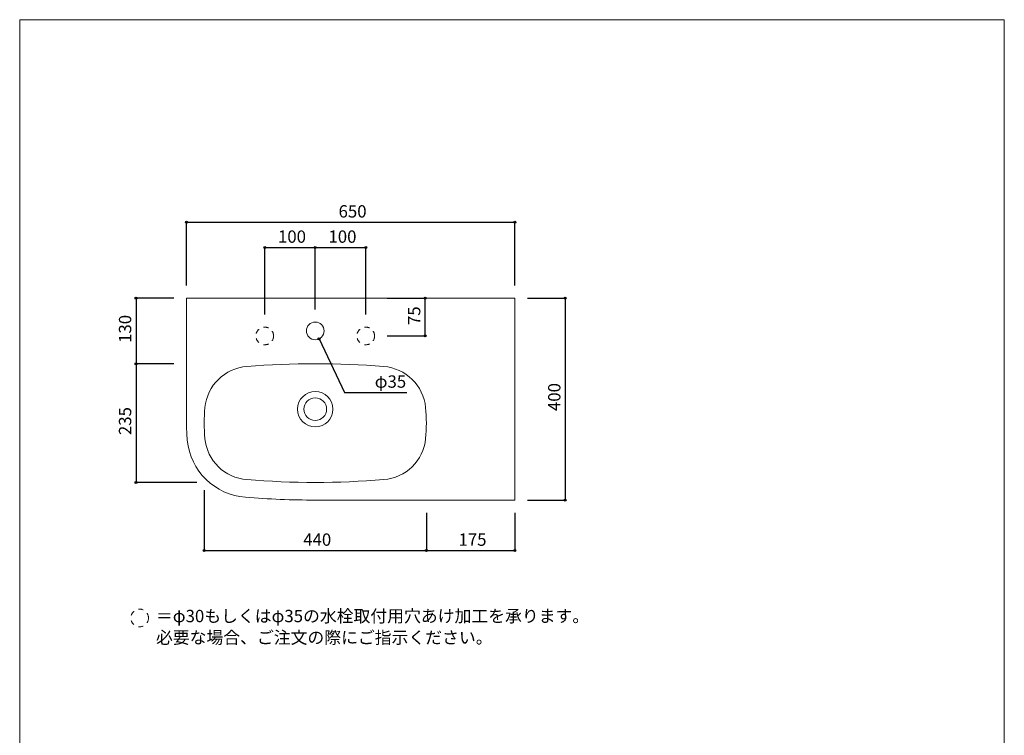
# Model space of a CAD drawing. Units: millimetres. Extents: x -975 to 975, y -1428 to 1406.
# Drawn here: x -975 to 975, y -11 to 1406 of the extents above; entities that cross this region are included whole.
import ezdxf

# ---------------------------------------------------------------- set-up
doc = ezdxf.new("R2010")
doc.units = ezdxf.units.MM
doc.header["$LTSCALE"] = 25.4
doc.header["$PDMODE"] = 1
doc.header["$PDSIZE"] = -2
doc.linetypes.add('STYLE_13', pattern=[0.787402, 0.393701, -0.393701])
for name, color, linetype in [('ARJ70-0904', 7, 'Continuous'), ('notes', 7, 'Continuous'), ('template', 7, 'Continuous')]:
    doc.layers.add(name, color=color, linetype=linetype)
doc.styles.add('ＭＳ ゴシック', font='txt', dxfattribs={"bigfont": 'ＭＳ ゴシック'})
doc.dimstyles.new('tform線あり', dxfattribs={"dimtxt": 24.432617, "dimasz": 3.999756, "dimexe": 0, "dimexo": 25, "dimgap": 0.5, "dimtad": 1, "dimdec": 1, "dimzin": 11, "dimdsep": 46, "dimtxsty": 'ＭＳ ゴシック', "dimblk": 'DOT', "dimcen": 0, "dimazin": 0, "dimtfac": 1, "dimtdec": 1, "dimtix": 1, "dimtofl": 0, "dimtmove": 0, "dimatfit": 0, "dimldrblk": 'DOT', "dimfxl": 1, "dimfrac": 2, "dimtolj": 1, "dimtzin": 11, "dimarcsym": 0})

# ---------------------------------------------------------------- blocks, each defined once
blk = doc.blocks.new('*D3')
at = {"linetype": 'Continuous', "lineweight": -2}
h = blk.add_hatch(color=0, dxfattribs=at)
edge = h.paths.add_edge_path()
edge.add_arc((-644.6, 1004.8), 2, 0, 360, ccw=False)
h = blk.add_hatch(color=0, dxfattribs=at)
edge = h.paths.add_edge_path()
edge.add_arc((5.4, 1004.8), 2, 0, 360, ccw=False)
at = {"color": 0, "linetype": 'Continuous', "lineweight": -2}
for p, q in [((-644.6, 879.8), (-644.6, 1004.8)), ((-644.6, 1004.8), (5.4, 1004.8)), ((5.4, 879.8), (5.4, 1004.8))]:
    blk.add_line(p, q, dxfattribs=at)
for centre in [(-644.6, 1004.8), (5.4, 1004.8)]:
    blk.add_circle(centre, 2, dxfattribs=at)
at = {"layer": 'Defpoints', "color": 0, "lineweight": 0}
for p in [(-644.6, 1004.8), (-644.6, 854.8), (5.4, 854.8)]:
    blk.add_point(p, dxfattribs=at)
at = {"color": 0, "linetype": 'Continuous', "lineweight": -2}
blk.add_wipeout([(-343.5, 1009.8), (-295.8, 1009.8), (-295.8, 1041.6), (-343.5, 1041.6)], dxfattribs=at)
at = {"color": 0, "insert": (-343.5, 1038.7), "char_height": 24.43, "attachment_point": 1, "line_spacing_factor": 0.782827, "style": 'ＭＳ ゴシック'}
blk.add_mtext('650', dxfattribs=at)
blk = doc.blocks.new('_DOT')
at = {"color": 0, "linetype": 'ByBlock', "lineweight": -2}
blk.add_line((-0.5, 0), (-1, 0), dxfattribs=at)
at = {"color": 0, "linetype": 'ByBlock', "lineweight": -2, "const_width": 0.5}
blk.add_lwpolyline([(-0.25, 0, 1), (0.25, 0, 1)], format="xyb", close=True, dxfattribs=at)
blk = doc.blocks.new('*D4')
at = {"linetype": 'Continuous', "lineweight": -2}
h = blk.add_hatch(color=0, dxfattribs=at)
edge = h.paths.add_edge_path()
edge.add_arc((105.4, 854.8), 2, 0, 360, ccw=False)
h = blk.add_hatch(color=0, dxfattribs=at)
edge = h.paths.add_edge_path()
edge.add_arc((105.4, 454.8), 2, 0, 360, ccw=False)
at = {"color": 0, "linetype": 'Continuous', "lineweight": -2}
for p, q in [((30.4, 854.8), (105.4, 854.8)), ((105.4, 854.8), (105.4, 454.8)), ((30.4, 454.8), (105.4, 454.8))]:
    blk.add_line(p, q, dxfattribs=at)
for centre in [(105.4, 854.8), (105.4, 454.8)]:
    blk.add_circle(centre, 2, dxfattribs=at)
at = {"layer": 'Defpoints', "color": 0, "lineweight": 0}
for p in [(5.4, 854.8), (105.4, 854.8), (5.4, 454.8)]:
    blk.add_point(p, dxfattribs=at)
at = {"color": 0, "linetype": 'Continuous', "lineweight": -2}
blk.add_wipeout([(100.4, 631), (100.4, 678.6), (68.6, 678.6), (68.6, 631)], dxfattribs=at)
at = {"color": 0, "insert": (71.5, 631), "char_height": 24.43, "attachment_point": 1, "rotation": 90, "line_spacing_factor": 0.782827, "style": 'ＭＳ ゴシック'}
blk.add_mtext('400', dxfattribs=at)
blk = doc.blocks.new('*D14')
at = {"linetype": 'Continuous', "lineweight": -2}
h = blk.add_hatch(color=0, dxfattribs=at)
edge = h.paths.add_edge_path()
edge.add_arc((-489.6, 954.8), 2, 0, 360, ccw=False)
h = blk.add_hatch(color=0, dxfattribs=at)
edge = h.paths.add_edge_path()
edge.add_arc((-389.6, 954.8), 2, 0, 360, ccw=False)
at = {"color": 0, "linetype": 'Continuous', "lineweight": -2}
for p, q in [((-489.6, 822.3), (-489.6, 954.8)), ((-489.6, 954.8), (-389.6, 954.8)), ((-389.6, 832.3), (-389.6, 954.8))]:
    blk.add_line(p, q, dxfattribs=at)
for centre in [(-489.6, 954.8), (-389.6, 954.8)]:
    blk.add_circle(centre, 2, dxfattribs=at)
at = {"layer": 'Defpoints', "color": 0, "lineweight": 0}
for p in [(-489.6, 954.8), (-389.6, 807.3), (-489.6, 797.3)]:
    blk.add_point(p, dxfattribs=at)
at = {"color": 0, "linetype": 'Continuous', "lineweight": -2}
blk.add_wipeout([(-463.5, 959.8), (-415.8, 959.8), (-415.8, 991.6), (-463.5, 991.6)], dxfattribs=at)
at = {"color": 0, "insert": (-463.5, 988.7), "char_height": 24.43, "attachment_point": 1, "line_spacing_factor": 0.782827, "style": 'ＭＳ ゴシック'}
blk.add_mtext('100', dxfattribs=at)
blk = doc.blocks.new('*D15')
at = {"linetype": 'Continuous', "lineweight": -2}
h = blk.add_hatch(color=0, dxfattribs=at)
edge = h.paths.add_edge_path()
edge.add_arc((-389.6, 954.8), 2, 0, 360, ccw=False)
h = blk.add_hatch(color=0, dxfattribs=at)
edge = h.paths.add_edge_path()
edge.add_arc((-289.6, 954.8), 2, 0, 360, ccw=False)
at = {"color": 0, "linetype": 'Continuous', "lineweight": -2}
for p, q in [((-389.6, 832.3), (-389.6, 954.8)), ((-389.6, 954.8), (-289.6, 954.8)), ((-289.6, 822.3), (-289.6, 954.8))]:
    blk.add_line(p, q, dxfattribs=at)
for centre in [(-389.6, 954.8), (-289.6, 954.8)]:
    blk.add_circle(centre, 2, dxfattribs=at)
at = {"layer": 'Defpoints', "color": 0, "lineweight": 0}
for p in [(-389.6, 954.8), (-389.6, 807.3), (-289.6, 797.3)]:
    blk.add_point(p, dxfattribs=at)
at = {"color": 0, "linetype": 'Continuous', "lineweight": -2}
blk.add_wipeout([(-363.5, 959.8), (-315.8, 959.8), (-315.8, 991.6), (-363.5, 991.6)], dxfattribs=at)
at = {"color": 0, "insert": (-363.5, 988.7), "char_height": 24.43, "attachment_point": 1, "line_spacing_factor": 0.782827, "style": 'ＭＳ ゴシック'}
blk.add_mtext('100', dxfattribs=at)
blk = doc.blocks.new('*D16')
at = {"linetype": 'Continuous', "lineweight": -2}
h = blk.add_hatch(color=0, dxfattribs=at)
edge = h.paths.add_edge_path()
edge.add_arc((-172.1, 854.8), 2, 0, 360, ccw=False)
h = blk.add_hatch(color=0, dxfattribs=at)
edge = h.paths.add_edge_path()
edge.add_arc((-172.1, 779.8), 2, 0, 360, ccw=False)
at = {"color": 0, "linetype": 'Continuous', "lineweight": -2}
for p, q in [((-247.1, 854.8), (-172.1, 854.8)), ((-172.1, 779.8), (-172.1, 854.8)), ((-247.1, 779.8), (-172.1, 779.8))]:
    blk.add_line(p, q, dxfattribs=at)
for centre in [(-172.1, 854.8), (-172.1, 779.8)]:
    blk.add_circle(centre, 2, dxfattribs=at)
at = {"layer": 'Defpoints', "color": 0, "lineweight": 0}
for p in [(-272.1, 854.8), (-272.1, 779.8), (-172.1, 779.8)]:
    blk.add_point(p, dxfattribs=at)
at = {"color": 0, "linetype": 'Continuous', "lineweight": -2}
blk.add_wipeout([(-177.1, 801.4), (-177.1, 833.2), (-208.9, 833.2), (-208.9, 801.4)], dxfattribs=at)
at = {"color": 0, "insert": (-206, 801.4), "char_height": 24.43, "attachment_point": 1, "rotation": 90, "line_spacing_factor": 0.782827, "style": 'ＭＳ ゴシック'}
blk.add_mtext('75', dxfattribs=at)
blk = doc.blocks.new('*D17')
at = {"linetype": 'Continuous', "lineweight": -2}
h = blk.add_hatch(color=0, dxfattribs=at)
edge = h.paths.add_edge_path()
edge.add_arc((-744.6, 854.8), 2, 0, 360, ccw=False)
h = blk.add_hatch(color=0, dxfattribs=at)
edge = h.paths.add_edge_path()
edge.add_arc((-744.6, 724.8), 2, 0, 360, ccw=False)
at = {"color": 0, "linetype": 'Continuous', "lineweight": -2}
for p, q in [((-669.6, 854.8), (-744.6, 854.8)), ((-744.6, 854.8), (-744.6, 724.8)), ((-669.6, 724.8), (-744.6, 724.8))]:
    blk.add_line(p, q, dxfattribs=at)
for centre in [(-744.6, 854.8), (-744.6, 724.8)]:
    blk.add_circle(centre, 2, dxfattribs=at)
at = {"layer": 'Defpoints', "color": 0, "lineweight": 0}
for p in [(-744.6, 854.8), (-644.6, 854.8), (-644.6, 724.8)]:
    blk.add_point(p, dxfattribs=at)
at = {"color": 0, "linetype": 'Continuous', "lineweight": -2}
blk.add_wipeout([(-749.6, 766), (-749.6, 813.6), (-781.4, 813.6), (-781.4, 766)], dxfattribs=at)
at = {"color": 0, "insert": (-778.5, 766), "char_height": 24.43, "attachment_point": 1, "rotation": 90, "line_spacing_factor": 0.782827, "style": 'ＭＳ ゴシック'}
blk.add_mtext('130', dxfattribs=at)
blk = doc.blocks.new('*D18')
at = {"linetype": 'Continuous', "lineweight": -2}
h = blk.add_hatch(color=0, dxfattribs=at)
edge = h.paths.add_edge_path()
edge.add_arc((-744.6, 724.8), 2, 0, 360, ccw=False)
h = blk.add_hatch(color=0, dxfattribs=at)
edge = h.paths.add_edge_path()
edge.add_arc((-744.6, 489.8), 2, 0, 360, ccw=False)
at = {"color": 0, "linetype": 'Continuous', "lineweight": -2}
for p, q in [((-669.6, 724.8), (-744.6, 724.8)), ((-744.6, 724.8), (-744.6, 489.8)), ((-624.5, 489.8), (-744.6, 489.8))]:
    blk.add_line(p, q, dxfattribs=at)
for centre in [(-744.6, 724.8), (-744.6, 489.8)]:
    blk.add_circle(centre, 2, dxfattribs=at)
at = {"layer": 'Defpoints', "color": 0, "lineweight": 0}
for p in [(-744.6, 724.8), (-644.6, 724.8), (-599.5, 489.8)]:
    blk.add_point(p, dxfattribs=at)
at = {"color": 0, "linetype": 'Continuous', "lineweight": -2}
blk.add_wipeout([(-749.6, 583.5), (-749.6, 631.1), (-781.4, 631.1), (-781.4, 583.5)], dxfattribs=at)
at = {"color": 0, "insert": (-778.5, 583.5), "char_height": 24.43, "attachment_point": 1, "rotation": 90, "line_spacing_factor": 0.782827, "style": 'ＭＳ ゴシック'}
blk.add_mtext('235', dxfattribs=at)
blk = doc.blocks.new('*D19')
at = {"linetype": 'Continuous', "lineweight": -2}
h = blk.add_hatch(color=0, dxfattribs=at)
edge = h.paths.add_edge_path()
edge.add_arc((-609.6, 354.8), 2, 0, 360, ccw=False)
h = blk.add_hatch(color=0, dxfattribs=at)
edge = h.paths.add_edge_path()
edge.add_arc((-169.6, 354.8), 2, 0, 360, ccw=False)
at = {"color": 0, "linetype": 'Continuous', "lineweight": -2}
for p, q in [((-609.6, 474.5), (-609.6, 354.8)), ((-169.6, 429.8), (-169.6, 354.8)), ((-609.6, 354.8), (-169.6, 354.8))]:
    blk.add_line(p, q, dxfattribs=at)
for centre in [(-609.6, 354.8), (-169.6, 354.8)]:
    blk.add_circle(centre, 2, dxfattribs=at)
at = {"layer": 'Defpoints', "color": 0, "lineweight": 0}
for p in [(-609.6, 499.5), (-169.6, 454.8), (-609.6, 354.8)]:
    blk.add_point(p, dxfattribs=at)
at = {"color": 0, "insert": (-413.5, 388.7), "char_height": 24.43, "attachment_point": 1, "line_spacing_factor": 0.782827, "style": 'ＭＳ ゴシック'}
blk.add_mtext('440', dxfattribs=at)
blk = doc.blocks.new('*D20')
at = {"linetype": 'Continuous', "lineweight": -2}
h = blk.add_hatch(color=0, dxfattribs=at)
edge = h.paths.add_edge_path()
edge.add_arc((-169.6, 354.8), 2, 0, 360, ccw=False)
h = blk.add_hatch(color=0, dxfattribs=at)
edge = h.paths.add_edge_path()
edge.add_arc((5.4, 354.8), 2, 0, 360, ccw=False)
at = {"color": 0, "linetype": 'Continuous', "lineweight": -2}
for p, q in [((-169.6, 429.8), (-169.6, 354.8)), ((5.4, 429.8), (5.4, 354.8)), ((-169.6, 354.8), (5.4, 354.8))]:
    blk.add_line(p, q, dxfattribs=at)
for centre in [(-169.6, 354.8), (5.4, 354.8)]:
    blk.add_circle(centre, 2, dxfattribs=at)
at = {"layer": 'Defpoints', "color": 0, "lineweight": 0}
for p in [(-169.6, 454.8), (5.4, 454.8), (-169.6, 354.8)]:
    blk.add_point(p, dxfattribs=at)
at = {"color": 0, "linetype": 'Continuous', "lineweight": -2}
blk.add_wipeout([(-106, 359.8), (-58.3, 359.8), (-58.3, 391.6), (-106, 391.6)], dxfattribs=at)
at = {"color": 0, "insert": (-106, 388.7), "char_height": 24.43, "attachment_point": 1, "line_spacing_factor": 0.782827, "style": 'ＭＳ ゴシック'}
blk.add_mtext('175', dxfattribs=at)
blk = doc.blocks.new('*D21')
at = {"linetype": 'Continuous', "lineweight": -2}
h = blk.add_hatch(color=0, dxfattribs=at)
edge = h.paths.add_edge_path()
edge.add_arc((-382.2, 774), 2, 0, 360, ccw=False)
at = {"color": 0, "linetype": 'Continuous', "lineweight": -2}
for p, q in [((-382.2, 774), (-331.9, 667.8)), ((-331.9, 667.8), (-208.4, 667.8))]:
    blk.add_line(p, q, dxfattribs=at)
blk.add_circle((-382.2, 774), 2, dxfattribs=at)
at = {"layer": 'Defpoints', "color": 0, "lineweight": 0}
for p in [(-397.1, 805.7), (-382.2, 774)]:
    blk.add_point(p, dxfattribs=at)
at = {"color": 0, "insert": (-271.9, 701.7), "char_height": 24.43, "attachment_point": 1, "line_spacing_factor": 0.782827, "style": 'ＭＳ ゴシック'}
blk.add_mtext('φ35', dxfattribs=at)

msp = doc.modelspace()

# ---------------------------------------------------------------- linework, layer by layer
at = {"layer": 'ARJ70-0904', "color": 7, "linetype": 'Continuous', "lineweight": 15}
for radius in [35, 22.5]:
    msp.add_circle((-389.64, 634.75), radius, dxfattribs=at)
for centre, radius, start, end in [((-389.64, -940.09), 1664.9, 85.33111, 94.66889), ((-260.7, 629.52), 90, 5.44683, 85.81055), ((-493.68, 607.3), 324.04, 354.55317, 5.44683), ((-260.7, 585.09), 90, 274.18945, 354.55317), ((-389.64, 2154.7), 1664.9, 265.33111, 274.66889), ((-389.64, 2154.7), 1699.9, 265.33111, 270)]:
    msp.add_arc(centre, radius, start, end, dxfattribs=at)
at = {"layer": 'notes', "color": 7, "linetype": 'STYLE_13', "lineweight": 5}
msp.add_circle((-737.46, 221.35), 17.5, dxfattribs=at)
at = {"layer": 'template', "color": 7, "linetype": 'Continuous', "lineweight": 5, "flags": 128}
msp.add_lwpolyline([(975, 1406), (-975, 1406), (-975, -1394), (975, -1394), (975, 1406)], dxfattribs=at)

# ---------------------------------------------------------------- next in the draw order: dimensions: what is measured, and where the dimension line sits
at = {"layer": 'notes', "color": 7, "linetype": 'Continuous', "lineweight": 5}
dim = msp.add_linear_dim(base=(-644.64, 1004.8), p1=(5.36, 854.8), p2=(-644.64, 854.8), dimstyle='tform線あり', override={"dimgap": 5, "dimpost": '<>', "dimtxsty": 'ＭＳ ゴシック', "dimtmove": 2}, dxfattribs=at)
dim.commit()
dim.dimension.update_dxf_attribs({"geometry": '*D3', "text_midpoint": (-319.64, 1004.8)})

# ---------------------------------------------------------------- next in the draw order: wipeouts: each hides what was drawn before it
at = {"color": 7, "linetype": 'Continuous', "lineweight": 5}
msp.add_wipeout([(-705.13, 166.21), (131.04, 166.21), (131.04, 240.29), (-705.13, 240.29)], dxfattribs=at).dxf.layer = 'notes'

# ---------------------------------------------------------------- next in the draw order: texts
at = {"layer": 'notes', "color": 7, "insert": (-705.13, 237.42), "char_height": 24.4326, "width": 836.1711, "attachment_point": 1, "line_spacing_factor": 1.043769, "style": 'ＭＳ ゴシック'}
msp.add_mtext('＝φ30もしくはφ35の水栓取付用穴あけ加工を承ります。\\P   必要な場合、ご注文の際にご指示ください。', dxfattribs=at)

# ---------------------------------------------------------------- next in the draw order: dimensions: what is measured, and where the dimension line sits
at = {"layer": 'notes', "color": 7, "linetype": 'Continuous', "lineweight": 5}
dim = msp.add_linear_dim(base=(-489.64, 954.8), p1=(-389.64, 807.34), p2=(-489.64, 797.34), dimstyle='tform線あり', override={"dimgap": 5, "dimpost": '<>', "dimtxsty": 'ＭＳ ゴシック', "dimtmove": 2}, dxfattribs=at)
dim.commit()
dim.dimension.update_dxf_attribs({"geometry": '*D14', "text_midpoint": (-439.64, 954.8)})
for base, p1, p2, picture, middle in [((-744.64, 854.8), (-644.64, 724.8), (-644.64, 854.8), '*D17', (-744.64, 789.8)), ((-172.14, 779.84), (-272.14, 854.8), (-272.14, 779.84), '*D16', (-172.14, 817.32)), ((105.36, 854.8), (5.36, 454.8), (5.36, 854.8), '*D4', (105.36, 654.8))]:
    dim = msp.add_linear_dim(base=base, p1=p1, p2=p2, angle=90, dimstyle='tform線あり', override={"dimgap": 5, "dimpost": '<>', "dimtxsty": 'ＭＳ ゴシック', "dimtmove": 2}, dxfattribs=at)
    dim.commit()
    dim.dimension.update_dxf_attribs({"geometry": picture, "text_midpoint": middle})

# ---------------------------------------------------------------- next in the draw order: linework, layer by layer
at = {"layer": 'ARJ70-0904', "color": 7, "linetype": 'STYLE_13', "lineweight": 15}
msp.add_circle((-489.64, 779.84), 17.5, dxfattribs=at)

# ---------------------------------------------------------------- next in the draw order: dimensions: what is measured, and where the dimension line sits
at = {"layer": 'notes', "color": 7, "linetype": 'Continuous', "lineweight": 5}
dim = msp.add_linear_dim(base=(-389.64, 954.8), p1=(-289.64, 797.34), p2=(-389.64, 807.34), dimstyle='tform線あり', override={"dimgap": 5, "dimpost": '<>', "dimtxsty": 'ＭＳ ゴシック', "dimtmove": 2}, dxfattribs=at)
dim.commit()
dim.dimension.update_dxf_attribs({"geometry": '*D15', "text_midpoint": (-339.64, 954.8)})
dim = msp.add_linear_dim(base=(-744.64, 724.8), p1=(-599.49, 489.8), p2=(-644.64, 724.8), angle=90, dimstyle='tform線あり', override={"dimgap": 5, "dimpost": '<>', "dimtxsty": 'ＭＳ ゴシック', "dimtmove": 2}, dxfattribs=at)
dim.commit()
dim.dimension.update_dxf_attribs({"geometry": '*D18', "text_midpoint": (-744.64, 607.3)})

# ---------------------------------------------------------------- next in the draw order: linework, layer by layer
at = {"layer": 'ARJ70-0904', "color": 7, "linetype": 'Continuous', "lineweight": 15}
for p in [(-644.64, 607.48), (5.36, 854.8)]:
    msp.add_line(p, (-644.64, 854.8), dxfattribs=at)
msp.add_circle((-389.64, 789.84), 17.5, dxfattribs=at)
at = {"layer": 'ARJ70-0904', "color": 7, "linetype": 'STYLE_13', "lineweight": 15}
msp.add_circle((-289.64, 779.84), 17.5, dxfattribs=at)
at = {"layer": 'ARJ70-0904', "color": 7, "linetype": 'Continuous', "lineweight": 15}
for centre, radius, start, end in [((-518.58, 629.52), 90, 94.18945, 174.55317), ((-285.6, 607.3), 324.04, 174.55317, 185.44683), ((-285.6, 607.3), 359.04, 179.97209, 185.44683), ((-518.58, 585.09), 125, 185.44683, 265.81055), ((-518.58, 585.09), 90, 185.44683, 265.81055)]:
    msp.add_arc(centre, radius, start, end, dxfattribs=at)

# ---------------------------------------------------------------- next in the draw order: dimensions: what is measured, and where the dimension line sits
at = {"layer": 'notes', "color": 7, "linetype": 'Continuous', "lineweight": 5}
dim = msp.add_diameter_dim_2p(p1=(-397.13, 805.65), p2=(-382.15, 774.02), dimstyle='tform線あり', override={"dimgap": 5, "dimtih": 1, "dimtoh": 1, "dimpost": '', "dimtxsty": 'ＭＳ ゴシック', "dimblk": 'DOT', "dimtix": 0, "dimatfit": 0}, dxfattribs=at)
dim.commit()
dim.dimension.update_dxf_attribs({"geometry": '*D21', "text_midpoint": (-271.85, 667.8)})
dim = msp.add_linear_dim(base=(-609.64, 354.8), p1=(-169.64, 454.8), p2=(-609.64, 499.45), dimstyle='tform線あり', override={"dimgap": 5, "dimpost": '<>', "dimtxsty": 'ＭＳ ゴシック', "dimtmove": 2}, dxfattribs=at)
dim.commit()
dim.dimension.update_dxf_attribs({"geometry": '*D19', "text_midpoint": (-389.64, 354.8)})

# ---------------------------------------------------------------- next in the draw order: dimensions: what is measured, and where the dimension line sits
dim = msp.add_linear_dim(base=(-169.64, 354.8), p1=(5.36, 454.8), p2=(-169.64, 454.8), dimstyle='tform線あり', override={"dimgap": 5, "dimpost": '<>', "dimtxsty": 'ＭＳ ゴシック', "dimtmove": 2}, dxfattribs=at)
dim.commit()
dim.dimension.update_dxf_attribs({"geometry": '*D20', "text_midpoint": (-82.14, 354.8)})

# ---------------------------------------------------------------- next in the draw order: linework, layer by layer
at = {"layer": 'ARJ70-0904', "color": 7, "linetype": 'Continuous', "lineweight": 15}
for p, q in [((5.36, 854.8), (5.36, 454.8)), ((5.36, 454.8), (-389.64, 454.8))]:
    msp.add_line(p, q, dxfattribs=at)

doc.saveas('drawing.dxf')
